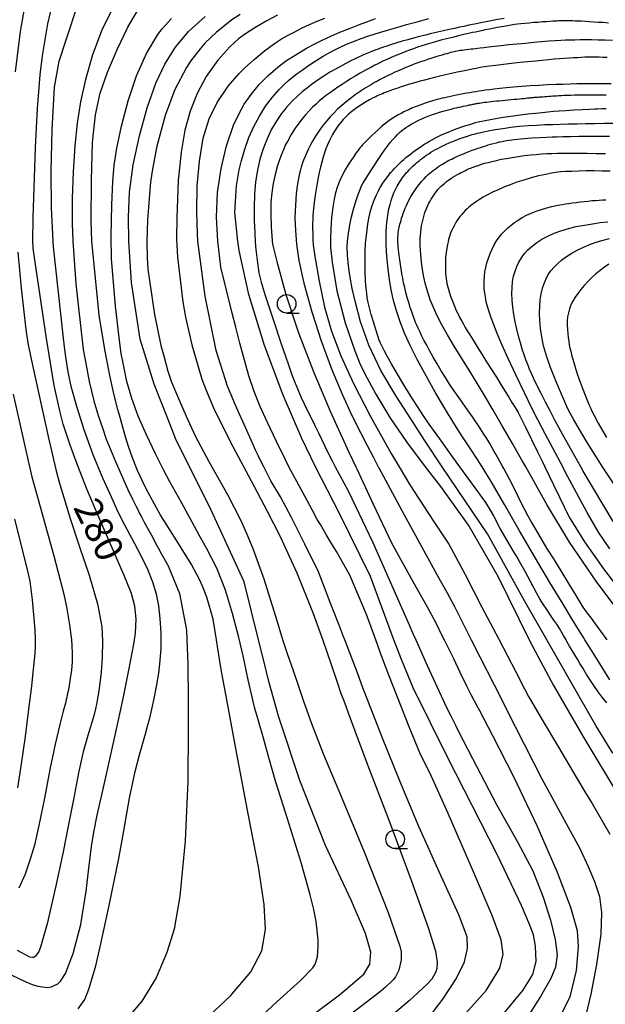
# Model space of a CAD drawing. Extents: x -22000 to -20000, y 93000 to 94500.
# Drawn here: x -20887 to -20808, y 93435 to 93567 of the extents above; entities that cross this region are included whole.
import ezdxf

# ---------------------------------------------------------------- set-up
doc = ezdxf.new("R2010")
doc.units = 0
for name, color, linetype in [('6331000', 2, 'Continuous'), ('7101000', 4, 'Continuous'), ('7102000', 2, 'Continuous')]:
    doc.layers.add(name, color=color, linetype=linetype)
doc.styles.add('Dm_Anotation', font='txt.shx', dxfattribs={"bigfont": 'PSCDM.shx'})

# ---------------------------------------------------------------- blocks, each defined once
blk = doc.blocks.new('633100')
at = {"layer": '6331000'}
blk.add_lwpolyline([(0, -0.5), (0.67, -0.5)], dxfattribs=at)
blk.add_circle((0, 0), 0.5, dxfattribs=at)

msp = doc.modelspace()

# ---------------------------------------------------------------- linework, layer by layer
at = {"layer": '7101000', "flags": 128}
for points in [[(-20872.35, 93479.77), (-20871.69, 93483.29), (-20871.47, 93484.78), (-20871.39, 93486.7), (-20871.54, 93488.41), (-20872.02, 93490.11), (-20872.99, 93492.54), (-20874.46, 93495.94), (-20876.29, 93500.07), (-20877.99, 93504.09), (-20879.34, 93507.54), (-20880.31, 93510.23), (-20880.89, 93511.96), (-20881.19, 93512.94), (-20881.65, 93514.72), (-20882.41, 93518.11), (-20883.47, 93524.45), (-20884.99, 93534.75), (-20885.23, 93536.64), (-20885.29, 93537.66), (-20885.24, 93540.71), (-20884.92, 93550.17), (-20884.65, 93555.46), (-20884.3, 93559.96), (-20884.01, 93562.52), (-20883.29, 93566.87), (-20882.62, 93569.69)], [(-20855.88, 93427.14), (-20844.01, 93436.06), (-20840.72, 93438.83), (-20839.92, 93440.19), (-20839.79, 93441.8), (-20840.49, 93444.33), (-20842.43, 93448.82), (-20845.89, 93456.17), (-20849.36, 93464.91), (-20852.16, 93473.46), (-20853.53, 93478.25), (-20854.27, 93481.39), (-20854.89, 93483.88), (-20856.85, 93491.68), (-20861.57, 93501.94), (-20866.01, 93510.78), (-20867.09, 93513.53), (-20868.97, 93518.29), (-20870.86, 93524.39), (-20872.02, 93532.01), (-20872.35, 93537.59), (-20872.43, 93540.79), (-20872.27, 93544.17), (-20871.78, 93547.86), (-20870.94, 93551.77), (-20869.9, 93555.55), (-20868.74, 93558.86), (-20867.51, 93561.43), (-20866.08, 93563.71), (-20864.34, 93565.84), (-20862.11, 93567.86)], [(-20839.33, 93565.46), (-20838.6, 93565.69), (-20837.52, 93566.01), (-20836.3, 93566.37), (-20834.99, 93566.74), (-20833.53, 93567.14), (-20831.95, 93567.57)], [(-20822.13, 93433.2), (-20819.33, 93436.65), (-20817.99, 93438.78), (-20817.52, 93440.54), (-20817.59, 93442.58), (-20817.87, 93444.13), (-20818.38, 93445.43), (-20819.48, 93448.08), (-20822.78, 93454.95), (-20829.46, 93468.04), (-20834.06, 93477.38), (-20835.65, 93481.21), (-20836.67, 93483.88), (-20839.81, 93492.41), (-20844, 93500.88), (-20847.25, 93507.17), (-20849.08, 93511), (-20851.6, 93516.82), (-20854.09, 93523.5), (-20856.19, 93530.37), (-20857.5, 93536.33), (-20857.71, 93537.59), (-20858.08, 93541.45), (-20857.88, 93545.02), (-20857.5, 93547.18), (-20857.22, 93548.45), (-20856.77, 93549.98), (-20856.21, 93551.53), (-20855.55, 93553), (-20854.79, 93554.42), (-20853.95, 93555.75), (-20853.02, 93556.99), (-20852.14, 93558.01), (-20851.37, 93558.76), (-20850.83, 93559.26), (-20850.33, 93559.66), (-20849.72, 93560.14), (-20849.04, 93560.63), (-20848.35, 93561.12), (-20847.64, 93561.59), (-20846.93, 93562.05), (-20846.21, 93562.48), (-20845.47, 93562.9), (-20844.7, 93563.31), (-20843.9, 93563.7), (-20843.05, 93564.09), (-20842.12, 93564.47), (-20841.09, 93564.86), (-20840.05, 93565.23), (-20839.33, 93565.46)], [(-20807.4, 93558.79), (-20808.71, 93558.79), (-20809.92, 93558.78), (-20811.02, 93558.77), (-20812.03, 93558.76), (-20812.96, 93558.73), (-20813.89, 93558.7), (-20814.89, 93558.66), (-20815.98, 93558.62), (-20817.15, 93558.56), (-20818.32, 93558.49), (-20819.48, 93558.42), (-20820.57, 93558.34), (-20821.55, 93558.25), (-20822.41, 93558.15), (-20823.17, 93558.06), (-20823.82, 93557.98), (-20824.37, 93557.9), (-20824.84, 93557.84), (-20825.25, 93557.77), (-20825.64, 93557.71), (-20826.04, 93557.64), (-20826.47, 93557.57), (-20826.91, 93557.49), (-20827.36, 93557.41), (-20827.81, 93557.33), (-20828.26, 93557.24), (-20828.67, 93557.16), (-20829.07, 93557.07), (-20829.45, 93556.99), (-20829.82, 93556.9), (-20830.17, 93556.82), (-20830.5, 93556.73), (-20830.83, 93556.64), (-20831.15, 93556.56), (-20831.46, 93556.47), (-20831.76, 93556.38), (-20832.05, 93556.29), (-20832.34, 93556.19), (-20832.62, 93556.1), (-20832.9, 93556), (-20833.17, 93555.91), (-20833.43, 93555.81), (-20833.69, 93555.71), (-20833.94, 93555.61), (-20834.15, 93555.52), (-20834.3, 93555.46), (-20834.38, 93555.43), (-20834.59, 93555.33), (-20834.95, 93555.17), (-20835.33, 93554.98), (-20835.72, 93554.79), (-20836.09, 93554.58), (-20836.46, 93554.37), (-20836.82, 93554.14), (-20837.19, 93553.9), (-20837.56, 93553.63), (-20837.94, 93553.34), (-20838.35, 93553), (-20838.77, 93552.62), (-20839.2, 93552.23), (-20839.61, 93551.84), (-20839.99, 93551.47), (-20840.3, 93551.15), (-20840.54, 93550.91), (-20840.72, 93550.73), (-20840.84, 93550.6), (-20840.94, 93550.49), (-20841.03, 93550.39), (-20841.12, 93550.29), (-20841.22, 93550.17), (-20841.35, 93549.99), (-20841.54, 93549.74), (-20841.78, 93549.41), (-20842.06, 93549), (-20842.37, 93548.55), (-20842.68, 93548.08), (-20842.97, 93547.62), (-20843.19, 93547.25), (-20843.36, 93546.95), (-20843.56, 93546.57), (-20843.8, 93546.08), (-20844.07, 93545.45), (-20844.31, 93544.79), (-20844.52, 93544.09), (-20844.72, 93543.24), (-20844.91, 93542.14), (-20845.06, 93540.73), (-20845.16, 93539.27), (-20845.2, 93537.89), (-20845.22, 93536.73), (-20845.01, 93534.73)], [(-20826.37, 93547.4), (-20826.24, 93547.46), (-20826.12, 93547.51), (-20826, 93547.55), (-20825.87, 93547.6), (-20825.7, 93547.66), (-20825.48, 93547.74), (-20825.2, 93547.83), (-20824.86, 93547.94), (-20824.46, 93548.06), (-20823.99, 93548.19), (-20823.46, 93548.32), (-20822.87, 93548.46), (-20822.22, 93548.6), (-20821.5, 93548.73), (-20820.74, 93548.86), (-20819.94, 93548.98), (-20819.11, 93549.1), (-20818.29, 93549.19), (-20817.52, 93549.27), (-20816.79, 93549.33), (-20816.1, 93549.37), (-20815.39, 93549.4), (-20814.63, 93549.41), (-20813.79, 93549.42), (-20812.84, 93549.43), (-20811.77, 93549.43), (-20810.63, 93549.42), (-20809.43, 93549.4), (-20808.17, 93549.37)], [(-20803.53, 93483.88), (-20809.33, 93491.63), (-20813.02, 93497.01), (-20816.1, 93502.09), (-20818.93, 93507.17), (-20819.43, 93508.05), (-20820.72, 93510.32), (-20822.09, 93512.7), (-20823.3, 93514.79), (-20824.39, 93516.63), (-20825.41, 93518.34), (-20826.46, 93520.05), (-20827.51, 93521.76), (-20828.54, 93523.45), (-20829.44, 93524.97), (-20830.2, 93526.32), (-20830.84, 93527.53), (-20831.36, 93528.65), (-20831.78, 93529.69), (-20832.12, 93530.71), (-20832.4, 93531.72), (-20832.63, 93532.74), (-20832.81, 93533.76), (-20832.95, 93534.76), (-20833.05, 93535.67), (-20833.11, 93536.42), (-20833.13, 93536.98), (-20833.13, 93537.46), (-20833.12, 93537.91), (-20833.1, 93538.35), (-20833.06, 93538.8), (-20833.01, 93539.22), (-20832.95, 93539.62), (-20832.88, 93540), (-20832.8, 93540.37), (-20832.7, 93540.73), (-20832.6, 93541.08), (-20832.49, 93541.42), (-20832.37, 93541.75), (-20832.24, 93542.07), (-20832.1, 93542.38), (-20831.95, 93542.68), (-20831.8, 93542.97), (-20831.64, 93543.25), (-20831.48, 93543.52), (-20831.3, 93543.78), (-20831.12, 93544.04), (-20830.93, 93544.28), (-20830.74, 93544.52), (-20830.53, 93544.75), (-20830.31, 93544.97), (-20830.08, 93545.18), (-20829.84, 93545.39), (-20829.59, 93545.59), (-20829.32, 93545.8), (-20829.03, 93546), (-20828.73, 93546.2), (-20828.42, 93546.38), (-20828.13, 93546.56), (-20827.86, 93546.7), (-20827.61, 93546.83), (-20827.4, 93546.93), (-20827.22, 93547.02), (-20827.05, 93547.1), (-20826.88, 93547.18), (-20826.7, 93547.26), (-20826.53, 93547.34), (-20826.37, 93547.4)], [(-20845.01, 93534.73), (-20844.36, 93530.87), (-20843.26, 93526.59), (-20841.95, 93522.81), (-20841.28, 93521.09), (-20840.57, 93519.72), (-20839.13, 93516.95), (-20837.23, 93513.8), (-20834.99, 93510.55), (-20832.45, 93507.17), (-20830.42, 93504.54), (-20826.53, 93499.14), (-20822.66, 93492.43), (-20818.44, 93483.88), (-20817.26, 93481.58), (-20815.2, 93477.73), (-20811.23, 93470.9), (-20806.18, 93462.46)], [(-20807.73, 93534.46), (-20808.34, 93534.06), (-20808.92, 93533.63), (-20809.48, 93533.16), (-20810.03, 93532.66), (-20810.55, 93532.14), (-20811.05, 93531.61), (-20811.51, 93531.07), (-20811.92, 93530.54), (-20812.29, 93530.01), (-20812.59, 93529.49), (-20812.85, 93528.98), (-20813.04, 93528.46), (-20813.18, 93527.94), (-20813.28, 93527.4), (-20813.33, 93526.85), (-20813.34, 93526.27), (-20813.32, 93525.69), (-20813.27, 93525.13), (-20813.21, 93524.6), (-20813.14, 93524.1), (-20813.06, 93523.63), (-20812.97, 93523.18), (-20812.86, 93522.74), (-20812.75, 93522.28), (-20812.61, 93521.8), (-20812.45, 93521.25), (-20812.26, 93520.6), (-20812.03, 93519.84), (-20811.72, 93518.93), (-20811.32, 93517.87), (-20810.92, 93516.83), (-20810.57, 93515.95)], [(-20810.57, 93515.95), (-20810.34, 93515.41), (-20810.18, 93515.04), (-20810.02, 93514.68), (-20809.73, 93514.09), (-20809.17, 93513.06), (-20808.05, 93511.13)], [(-20888.23, 93438.76), (-20886.24, 93437.79), (-20885.38, 93437.45), (-20884.62, 93437.21), (-20883.34, 93437.05), (-20882.81, 93437.11), (-20881.93, 93437.53), (-20881.56, 93437.88), (-20880.89, 93438.94), (-20879.86, 93441.6), (-20878.83, 93445.5), (-20878.1, 93449.99), (-20877.65, 93453.87), (-20877.35, 93456.33), (-20877.04, 93458.19), (-20876.62, 93460.25), (-20875.98, 93463.15), (-20875.12, 93466.98), (-20874.11, 93471.45), (-20873.17, 93475.76), (-20872.35, 93479.77)]]:
    msp.add_lwpolyline(points, dxfattribs=at)
at = {"layer": '7102000', "flags": 128}
for points in [[(-20885.9, 93572.22), (-20887.01, 93565.81), (-20887.67, 93560.38)], [(-20871.51, 93466.12), (-20870.94, 93468.39), (-20870.49, 93469.96), (-20870.13, 93471.19), (-20869.84, 93472.24), (-20869.55, 93473.33), (-20869.26, 93474.55), (-20868.96, 93475.95), (-20868.65, 93477.58), (-20868.35, 93479.37), (-20868.14, 93481.09), (-20868.03, 93482.76), (-20868.01, 93483.88), (-20868.02, 93484.76), (-20868.14, 93486.72), (-20868.35, 93488.46), (-20868.66, 93490.04), (-20869.12, 93491.63), (-20869.8, 93493.33), (-20870.82, 93495.37), (-20871.94, 93497.46), (-20872.91, 93499.3), (-20873.79, 93501.07), (-20874.68, 93503), (-20875.85, 93505.64), (-20877.15, 93508.79), (-20878.38, 93512.18), (-20879.39, 93515.32), (-20880.13, 93517.99), (-20880.55, 93519.96), (-20880.81, 93521.69), (-20880.97, 93522.97), (-20881.16, 93524.52), (-20882.52, 93536.83), (-20882.58, 93537.59), (-20882.8, 93542.09), (-20882.83, 93546.94), (-20882.69, 93552.56), (-20882.36, 93558.34), (-20881.76, 93561.82), (-20880.78, 93564.85), (-20879.28, 93569.32)], [(-20874.46, 93569.06), (-20875.96, 93566.11), (-20877.24, 93562.69), (-20878.22, 93559.37), (-20878.9, 93556.33), (-20879.34, 93553.45), (-20879.64, 93550.41), (-20879.88, 93546.9), (-20880.01, 93543.31), (-20880, 93539.98), (-20879.91, 93537.59), (-20879.5, 93531.84), (-20878.51, 93522.97), (-20878.27, 93521.58), (-20877.7, 93518.69), (-20877.07, 93516.05), (-20876.48, 93514.09), (-20875.93, 93512.41), (-20875.4, 93510.91), (-20874.85, 93509.49), (-20874.18, 93507.87), (-20873.37, 93506.04), (-20872.53, 93504.21), (-20871.84, 93502.74), (-20871.43, 93501.93), (-20871.17, 93501.41), (-20870.97, 93500.99), (-20870.68, 93500.43), (-20870.25, 93499.64), (-20869.67, 93498.6), (-20869.16, 93497.66), (-20868.78, 93496.91), (-20868.42, 93496.25), (-20868, 93495.51), (-20867.47, 93494.57), (-20867.14, 93493.94), (-20867.09, 93493.83), (-20865.56, 93490.13), (-20864.6, 93485.16), (-20864.55, 93483.88), (-20864.44, 93480.69), (-20864.41, 93478.85), (-20864.4, 93477.45), (-20864.4, 93476.17), (-20864.4, 93474.98), (-20864.4, 93471.81), (-20864.42, 93464.82), (-20864.8, 93456.8), (-20865.52, 93449.35), (-20866.27, 93444.87), (-20867.25, 93441.77), (-20868.68, 93438.32), (-20870.6, 93435.18), (-20872.94, 93432.45)], [(-20869.51, 93503.24), (-20870.03, 93504.21), (-20870.58, 93505.33), (-20871.2, 93506.7), (-20871.87, 93508.4), (-20872.43, 93509.93), (-20872.82, 93511.21), (-20873.14, 93512.35), (-20873.46, 93513.52), (-20873.84, 93514.9), (-20874.34, 93516.83), (-20874.94, 93519.46), (-20875.59, 93522.97), (-20876.37, 93527.59), (-20877.36, 93537.59), (-20877.43, 93540.23), (-20877.41, 93545.81), (-20877.24, 93550.88), (-20876.88, 93554.57), (-20876.24, 93557.53), (-20875.26, 93560.35), (-20873.91, 93563.5), (-20872.5, 93566.41), (-20871.04, 93568.91)], [(-20847.48, 93447.55), (-20847.95, 93449.51), (-20849.21, 93454.01), (-20851.22, 93460.46), (-20852.56, 93464.68), (-20853.49, 93467.82), (-20854.25, 93470.64), (-20854.92, 93472.96), (-20855.4, 93474.62), (-20855.73, 93475.98), (-20856.28, 93478.47), (-20856.99, 93481.73), (-20857.57, 93484.18), (-20858.41, 93487.41), (-20859.34, 93490.56), (-20860.54, 93493.54), (-20861.91, 93496.21), (-20862.89, 93497.97), (-20863.86, 93499.73), (-20865.24, 93502.26), (-20866.85, 93505.15), (-20867.71, 93506.77), (-20868.8, 93508.92), (-20870.01, 93511.47), (-20871.1, 93514), (-20871.96, 93516.37), (-20872.62, 93518.69), (-20873.11, 93520.91), (-20873.4, 93522.43), (-20873.59, 93523.82), (-20874.16, 93528.8), (-20874.7, 93535.21), (-20874.77, 93538.25), (-20874.68, 93542.45), (-20874.54, 93545.59), (-20874.33, 93547.83), (-20873.97, 93550.1), (-20873.34, 93553.07), (-20872.44, 93556.49), (-20871.32, 93559.85), (-20869.99, 93562.86), (-20868.45, 93565.42), (-20867.88, 93566.17), (-20866.64, 93567.55)], [(-20852.33, 93568), (-20853.87, 93567.21), (-20855.41, 93566.33), (-20856.68, 93565.5), (-20857.58, 93564.81), (-20858.78, 93563.75), (-20860.4, 93561.94), (-20861.94, 93559.77), (-20863.18, 93557.47), (-20864.12, 93555.1), (-20864.82, 93552.51), (-20865.34, 93549.56), (-20865.71, 93545.73), (-20865.9, 93540.76), (-20865.95, 93537.84), (-20865.83, 93535.43), (-20865.11, 93529.4), (-20864.74, 93527.32), (-20863.89, 93523.63)], [(-20844.89, 93488), (-20845.26, 93488.88), (-20845.78, 93490.34), (-20846.85, 93493.05), (-20848.66, 93496.75), (-20850.42, 93500.26), (-20851.94, 93503.12), (-20853.25, 93505.3), (-20854.21, 93507.17), (-20854.5, 93507.76), (-20854.91, 93508.62), (-20855.3, 93509.44), (-20855.69, 93510.27), (-20856.29, 93511.65), (-20857.02, 93513.29), (-20857.5, 93514.35), (-20858.02, 93515.47), (-20859.1, 93518.05), (-20860.63, 93522.84), (-20862.08, 93530.16), (-20863.07, 93537.59), (-20863.11, 93538.62), (-20863.23, 93541.54), (-20863.17, 93544.96), (-20862.87, 93548.37), (-20862.34, 93551.43), (-20861.56, 93554.07), (-20860.49, 93556.27), (-20858.99, 93558.45), (-20857.5, 93560.15), (-20856.73, 93560.94), (-20855.51, 93562.06), (-20854.12, 93563.2), (-20852.76, 93564.19), (-20851.8, 93564.81), (-20850.99, 93565.26), (-20850.03, 93565.78), (-20849.04, 93566.29), (-20848.04, 93566.76), (-20847.01, 93567.2), (-20845.97, 93567.62)], [(-20857.37, 93568.12), (-20858.5, 93567.39), (-20860.61, 93565.7)], [(-20842.62, 93492.56), (-20844.4, 93495.77), (-20845.06, 93496.83), (-20845.75, 93497.99), (-20846.56, 93499.4), (-20847, 93500.07), (-20847.68, 93501.36), (-20848.94, 93503.72), (-20850.82, 93507.17), (-20851.29, 93508.12), (-20852.48, 93510.57), (-20853.69, 93513.14), (-20854.71, 93515.4), (-20855.49, 93517.33), (-20856.19, 93519.42), (-20856.93, 93522.05), (-20857.42, 93523.85), (-20857.5, 93524.17), (-20857.98, 93526.01), (-20858.47, 93527.87), (-20859.98, 93534.05), (-20860.38, 93537.59), (-20860.57, 93540.82), (-20860.42, 93544.14), (-20859.95, 93547.37), (-20859.21, 93550.43), (-20858.26, 93553.22), (-20857.5, 93554.78), (-20856.82, 93556.01), (-20855.91, 93557.35), (-20854.83, 93558.66), (-20853.62, 93559.88), (-20852.31, 93561), (-20851.27, 93561.8), (-20850.79, 93562.14), (-20850.21, 93562.5), (-20849.39, 93563.01), (-20848.44, 93563.55), (-20847.42, 93564.1), (-20846.33, 93564.64), (-20845.17, 93565.18), (-20843.95, 93565.71), (-20842.65, 93566.24), (-20841.3, 93566.77), (-20839.94, 93567.27), (-20839.14, 93567.56)], [(-20821.81, 93567.59), (-20822.94, 93567.37), (-20824.02, 93567.17), (-20824.99, 93566.97), (-20825.84, 93566.8), (-20826.59, 93566.65), (-20827.24, 93566.51), (-20827.86, 93566.38), (-20828.52, 93566.24), (-20829.23, 93566.08), (-20829.99, 93565.91), (-20830.79, 93565.73), (-20831.61, 93565.53), (-20832.43, 93565.33), (-20833.24, 93565.13), (-20834.04, 93564.92), (-20834.82, 93564.71), (-20835.57, 93564.5), (-20836.3, 93564.28), (-20836.99, 93564.07), (-20837.65, 93563.85), (-20838.2, 93563.67), (-20838.61, 93563.53), (-20838.8, 93563.46), (-20839.12, 93563.33), (-20839.86, 93563.04), (-20840.77, 93562.66), (-20841.73, 93562.22), (-20842.67, 93561.77), (-20843.57, 93561.3), (-20844.45, 93560.81), (-20845.29, 93560.32), (-20846.1, 93559.81), (-20846.88, 93559.3), (-20847.62, 93558.77), (-20848.33, 93558.23), (-20849.01, 93557.68), (-20849.67, 93557.1), (-20850.31, 93556.48), (-20850.81, 93555.95), (-20851.09, 93555.65), (-20851.38, 93555.31), (-20851.8, 93554.78), (-20852.44, 93553.84), (-20853.14, 93552.64), (-20853.76, 93551.37), (-20854.29, 93550.03), (-20854.72, 93548.62), (-20855.06, 93547.13), (-20855.31, 93545.55), (-20855.45, 93543.89), (-20855.5, 93542.11), (-20855.48, 93540.31), (-20855.42, 93538.76), (-20855.34, 93537.49), (-20855.26, 93536.43), (-20855.11, 93535.01), (-20854.86, 93533.29), (-20854.57, 93532.04), (-20853.99, 93530.26), (-20852.93, 93527.02), (-20851.84, 93523.75), (-20850.93, 93521.07), (-20850.4, 93519.58), (-20850.04, 93518.65)], [(-20807.8, 93566.96), (-20808.48, 93567.01), (-20809.14, 93567.05), (-20809.77, 93567.09), (-20810.37, 93567.13), (-20810.92, 93567.16), (-20811.42, 93567.19), (-20811.87, 93567.21), (-20812.27, 93567.22), (-20812.64, 93567.24), (-20812.97, 93567.24), (-20813.28, 93567.25), (-20813.55, 93567.25), (-20813.78, 93567.25), (-20813.98, 93567.25), (-20814.15, 93567.25), (-20814.3, 93567.24), (-20814.47, 93567.24), (-20814.67, 93567.23), (-20814.93, 93567.21), (-20815.26, 93567.19), (-20815.67, 93567.17), (-20816.14, 93567.13), (-20816.68, 93567.1), (-20817.25, 93567.05), (-20817.86, 93567.01), (-20818.48, 93566.95), (-20819.06, 93566.9), (-20819.58, 93566.85), (-20820.03, 93566.8), (-20820.45, 93566.74), (-20820.88, 93566.68), (-20821.34, 93566.6), (-20821.87, 93566.5), (-20822.5, 93566.38), (-20823.17, 93566.26), (-20823.82, 93566.13), (-20824.4, 93566.02), (-20824.89, 93565.92), (-20825.31, 93565.84), (-20825.69, 93565.75), (-20826.08, 93565.67), (-20826.61, 93565.55), (-20827.24, 93565.4), (-20827.98, 93565.22), (-20828.77, 93565.03), (-20829.58, 93564.83), (-20830.35, 93564.63), (-20831.06, 93564.43), (-20831.72, 93564.25), (-20832.34, 93564.06), (-20832.93, 93563.88), (-20833.49, 93563.69), (-20834.04, 93563.5), (-20834.57, 93563.31), (-20835.09, 93563.11), (-20835.61, 93562.9), (-20836.13, 93562.69), (-20836.64, 93562.48), (-20837.14, 93562.26), (-20837.65, 93562.03), (-20838.15, 93561.8), (-20838.57, 93561.6), (-20838.92, 93561.42), (-20839.26, 93561.26), (-20839.78, 93560.99), (-20840.5, 93560.6), (-20841.2, 93560.21), (-20841.87, 93559.81), (-20842.5, 93559.42), (-20843.09, 93559.04), (-20843.66, 93558.67), (-20844.21, 93558.3), (-20844.73, 93557.94), (-20845.23, 93557.58), (-20845.73, 93557.23), (-20846.21, 93556.86), (-20846.68, 93556.47), (-20847.16, 93556.05), (-20847.63, 93555.61), (-20848.1, 93555.13), (-20848.57, 93554.61), (-20849.03, 93554.07), (-20849.49, 93553.46), (-20849.96, 93552.78), (-20850.5, 93551.92), (-20851.02, 93551.02), (-20851.26, 93550.6), (-20851.47, 93550.11), (-20851.91, 93549.01), (-20852.34, 93547.78), (-20852.68, 93546.54)], [(-20860.61, 93565.7), (-20862.09, 93564.27), (-20862.78, 93563.5), (-20864.05, 93561.84), (-20864.62, 93560.95), (-20866.16, 93557.99), (-20867.49, 93554.49), (-20868.6, 93550.38), (-20869.19, 93547.27), (-20869.43, 93545.56), (-20869.86, 93540.46), (-20869.95, 93537.46), (-20869.91, 93535.33), (-20869.79, 93533.8), (-20868.93, 93527.68), (-20868.04, 93523.54), (-20867.63, 93521.94), (-20867.1, 93520.05), (-20866.67, 93518.71), (-20866.08, 93517.3), (-20865.27, 93515.44), (-20864.46, 93513.6), (-20863.37, 93511.26), (-20861.59, 93507.89), (-20859.05, 93503.37), (-20857.31, 93499.93), (-20856.48, 93498.09), (-20855.68, 93496.16), (-20854.2, 93492.09), (-20852.45, 93486.49), (-20851.67, 93483.9), (-20851.06, 93482.03), (-20850.26, 93479.72), (-20849.54, 93477.63), (-20848.83, 93475.62), (-20847.76, 93472.6), (-20846.14, 93468.44), (-20843.87, 93462.98), (-20840.7, 93455.3), (-20837.45, 93447.12), (-20835.88, 93442.6), (-20835.71, 93441.82), (-20835.69, 93440.76), (-20836.01, 93439.35), (-20836.44, 93438.49), (-20836.77, 93438.06), (-20837.84, 93437.03), (-20838.72, 93436.31), (-20843.08, 93432.97)], [(-20807.23, 93564.6), (-20808.24, 93564.64), (-20809.19, 93564.66), (-20810.08, 93564.68), (-20810.9, 93564.68), (-20811.64, 93564.68), (-20812.32, 93564.67), (-20812.95, 93564.66), (-20813.57, 93564.64), (-20814.2, 93564.61), (-20814.94, 93564.56), (-20815.81, 93564.5)], [(-20815.81, 93564.5), (-20816.79, 93564.42), (-20817.85, 93564.32), (-20818.97, 93564.22), (-20820.09, 93564.11), (-20821.18, 93564), (-20822.21, 93563.89), (-20823.14, 93563.79), (-20823.92, 93563.7), (-20824.56, 93563.62), (-20825.05, 93563.57), (-20825.41, 93563.53), (-20825.71, 93563.49), (-20825.99, 93563.46), (-20826.29, 93563.42), (-20826.6, 93563.39), (-20826.91, 93563.35), (-20827.21, 93563.31), (-20827.49, 93563.27), (-20827.74, 93563.24), (-20827.96, 93563.21), (-20828.17, 93563.17), (-20828.38, 93563.13), (-20828.59, 93563.08), (-20828.8, 93563.03), (-20829.04, 93562.97), (-20829.29, 93562.91), (-20829.56, 93562.83), (-20829.86, 93562.75), (-20830.18, 93562.65), (-20830.53, 93562.55), (-20830.9, 93562.44), (-20831.3, 93562.31), (-20831.72, 93562.18), (-20832.16, 93562.03), (-20832.62, 93561.88), (-20833.09, 93561.71), (-20833.58, 93561.54), (-20834.07, 93561.35), (-20834.57, 93561.16), (-20835.07, 93560.96), (-20835.57, 93560.75), (-20836.06, 93560.54), (-20836.55, 93560.32), (-20837.03, 93560.09), (-20837.53, 93559.85), (-20838.06, 93559.58), (-20838.52, 93559.34), (-20838.77, 93559.21), (-20838.99, 93559.09), (-20839.27, 93558.93), (-20839.84, 93558.6), (-20840.54, 93558.17), (-20841.22, 93557.73), (-20841.88, 93557.28), (-20842.51, 93556.81), (-20843.12, 93556.34), (-20843.7, 93555.85), (-20844.25, 93555.34), (-20844.78, 93554.83), (-20845.28, 93554.3), (-20845.75, 93553.76), (-20846.19, 93553.22), (-20846.6, 93552.67), (-20846.98, 93552.13), (-20847.32, 93551.59), (-20847.64, 93551.06), (-20847.92, 93550.54), (-20848.18, 93550.02), (-20848.42, 93549.5), (-20848.64, 93548.99), (-20848.84, 93548.47), (-20849.01, 93547.97), (-20849.16, 93547.52), (-20849.25, 93547.18), (-20849.33, 93546.89), (-20849.47, 93546.28), (-20849.65, 93545.31), (-20849.82, 93544), (-20849.94, 93542.44), (-20850, 93540.73), (-20849.94, 93539.01), (-20849.78, 93537.16), (-20849.5, 93534.96), (-20848.82, 93531.91), (-20847.73, 93528.06), (-20846.47, 93524.14), (-20845.09, 93520.38), (-20843.66, 93516.98), (-20842.32, 93514.1), (-20841.17, 93511.81), (-20840.32, 93510.15), (-20839.49, 93508.54), (-20838.78, 93507.17), (-20838.77, 93507.14), (-20835.63, 93501.3), (-20830.86, 93492.59), (-20829.51, 93490.22), (-20828.52, 93488.34), (-20826.27, 93483.88), (-20825.1, 93481.58)], [(-20807.95, 93562.31), (-20808.5, 93562.33), (-20809.03, 93562.35), (-20809.53, 93562.36), (-20810.02, 93562.36), (-20810.5, 93562.35), (-20810.98, 93562.34), (-20811.46, 93562.32), (-20811.97, 93562.29), (-20812.51, 93562.26), (-20813.08, 93562.22), (-20813.7, 93562.18), (-20814.36, 93562.13), (-20815.08, 93562.07), (-20815.86, 93562), (-20816.7, 93561.93), (-20817.63, 93561.84), (-20818.64, 93561.74), (-20819.71, 93561.63), (-20820.82, 93561.5), (-20821.93, 93561.37), (-20822.94, 93561.25), (-20823.79, 93561.14), (-20824.48, 93561.04), (-20825.06, 93560.95), (-20825.59, 93560.85), (-20826.13, 93560.75), (-20826.71, 93560.63)], [(-20826.71, 93560.63), (-20827.4, 93560.48), (-20828.16, 93560.32), (-20828.93, 93560.15), (-20829.71, 93559.98), (-20830.48, 93559.8), (-20831.21, 93559.62), (-20831.9, 93559.44), (-20832.55, 93559.27), (-20833.16, 93559.11), (-20833.72, 93558.95), (-20834.23, 93558.81), (-20834.7, 93558.67), (-20835.12, 93558.54), (-20835.5, 93558.42), (-20835.84, 93558.31), (-20836.15, 93558.2), (-20836.44, 93558.1), (-20836.72, 93558), (-20836.98, 93557.91), (-20837.23, 93557.82), (-20837.47, 93557.73), (-20837.72, 93557.64), (-20837.97, 93557.54), (-20838.23, 93557.43), (-20838.49, 93557.32), (-20838.71, 93557.22), (-20838.91, 93557.13), (-20839.12, 93557.03), (-20839.47, 93556.86), (-20839.98, 93556.59), (-20840.49, 93556.3), (-20840.99, 93556), (-20841.48, 93555.68), (-20841.94, 93555.35), (-20842.36, 93555.02), (-20842.77, 93554.67), (-20843.14, 93554.32), (-20843.49, 93553.95), (-20843.82, 93553.58), (-20844.12, 93553.19), (-20844.41, 93552.79), (-20844.68, 93552.37), (-20844.93, 93551.95), (-20845.17, 93551.5), (-20845.39, 93551.04), (-20845.61, 93550.54), (-20845.82, 93550.02), (-20846.01, 93549.46), (-20846.2, 93548.87), (-20846.39, 93548.23), (-20846.56, 93547.53), (-20846.73, 93546.82), (-20846.88, 93546.13), (-20847.07, 93545.1), (-20847.29, 93543.75), (-20847.47, 93542.42), (-20847.59, 93541.03), (-20847.62, 93539.49), (-20847.61, 93538.37), (-20847.58, 93537.7), (-20847.55, 93537.09), (-20847.33, 93535.52), (-20846.76, 93532.17), (-20846.01, 93528.68), (-20845.09, 93525.45), (-20843.82, 93522.13), (-20842.1, 93518.4), (-20839.84, 93513.96), (-20837.03, 93508.95), (-20835.97, 93507.17), (-20834.52, 93504.75), (-20832.03, 93500.88), (-20831.24, 93499.72), (-20829.29, 93496.74), (-20827.06, 93492.69), (-20824.84, 93488.27), (-20822.55, 93483.95), (-20822.51, 93483.88), (-20820.27, 93479.56), (-20819.09, 93477.28), (-20818.56, 93476.24), (-20818.16, 93475.55), (-20816.71, 93473.1), (-20814.53, 93469.42), (-20812.15, 93465.36), (-20810.74, 93463.02), (-20809.98, 93461.8), (-20807.6, 93457.69)], [(-20826.05, 93556.01), (-20825.94, 93556.04), (-20825.83, 93556.06), (-20825.72, 93556.08), (-20825.6, 93556.1), (-20825.47, 93556.12), (-20825.32, 93556.15), (-20825.14, 93556.18), (-20824.94, 93556.21), (-20824.71, 93556.25), (-20824.46, 93556.29), (-20824.19, 93556.32), (-20823.89, 93556.36), (-20823.57, 93556.39), (-20823.22, 93556.43), (-20822.86, 93556.47), (-20822.48, 93556.5), (-20822.08, 93556.54), (-20821.68, 93556.58), (-20821.27, 93556.61), (-20820.87, 93556.65), (-20820.48, 93556.69), (-20820.11, 93556.72), (-20819.76, 93556.75), (-20819.44, 93556.79), (-20819.15, 93556.81), (-20818.91, 93556.84), (-20818.69, 93556.86), (-20818.5, 93556.88), (-20818.33, 93556.9), (-20818.18, 93556.92), (-20818.03, 93556.93), (-20817.89, 93556.94), (-20817.75, 93556.95), (-20817.59, 93556.97), (-20817.43, 93556.98), (-20817.25, 93556.99), (-20817.06, 93557), (-20816.84, 93557.02), (-20816.6, 93557.03), (-20816.34, 93557.05), (-20816.07, 93557.08), (-20815.8, 93557.1), (-20815.54, 93557.12), (-20815.28, 93557.14), (-20815.03, 93557.15), (-20814.77, 93557.17), (-20814.47, 93557.18), (-20814.13, 93557.2), (-20813.75, 93557.22), (-20813.33, 93557.23), (-20812.86, 93557.25), (-20812.37, 93557.27), (-20811.85, 93557.28), (-20811.31, 93557.29), (-20810.73, 93557.3), (-20810.13, 93557.3), (-20809.49, 93557.3), (-20808.81, 93557.29), (-20808.09, 93557.28)], [(-20807.2, 93468.58), (-20809.48, 93472.32), (-20812.87, 93478.22), (-20816.1, 93483.88), (-20819.08, 93489.13), (-20824.06, 93498.15), (-20830.16, 93507.17), (-20832.55, 93510.75), (-20834.39, 93513.62), (-20836.35, 93516.7), (-20838.43, 93520.15), (-20840.04, 93523.56), (-20841.16, 93526.69), (-20841.86, 93529.3), (-20842.29, 93531.21), (-20842.52, 93532.45), (-20842.67, 93533.32), (-20842.78, 93534.27), (-20842.92, 93535.68), (-20842.97, 93536.79), (-20842.91, 93537.56), (-20842.79, 93538.61), (-20842.62, 93539.78), (-20842.4, 93540.86), (-20842.13, 93541.9), (-20841.81, 93542.91), (-20841.49, 93543.84), (-20841.22, 93544.55), (-20841.07, 93544.95), (-20840.86, 93545.34), (-20840.56, 93545.82), (-20840.2, 93546.4), (-20839.77, 93547.07), (-20839.29, 93547.82), (-20838.81, 93548.56), (-20838.35, 93549.24), (-20837.93, 93549.85), (-20837.53, 93550.39), (-20837.17, 93550.85), (-20836.84, 93551.25), (-20836.52, 93551.6), (-20836.21, 93551.92), (-20835.9, 93552.21), (-20835.6, 93552.46), (-20835.29, 93552.7), (-20834.98, 93552.92), (-20834.66, 93553.13), (-20834.33, 93553.33), (-20833.98, 93553.53), (-20833.61, 93553.72), (-20833.22, 93553.91), (-20832.82, 93554.09), (-20832.4, 93554.28), (-20831.95, 93554.45), (-20831.49, 93554.62), (-20831.01, 93554.78), (-20830.52, 93554.94), (-20830.02, 93555.09), (-20829.52, 93555.23), (-20829.13, 93555.33), (-20828.83, 93555.41), (-20828.55, 93555.48), (-20828.26, 93555.54), (-20827.95, 93555.62), (-20827.64, 93555.68), (-20827.33, 93555.75), (-20827.03, 93555.81), (-20826.77, 93555.87), (-20826.54, 93555.92), (-20826.35, 93555.96), (-20826.19, 93555.99), (-20826.05, 93556.01)], [(-20840.14, 93529.33), (-20840.26, 93529.94), (-20840.34, 93530.52), (-20840.42, 93531.25), (-20840.48, 93532.2), (-20840.53, 93533.39), (-20840.55, 93534.78), (-20840.53, 93536.27), (-20840.5, 93537.2), (-20840.45, 93537.68), (-20840.34, 93538.71), (-20840.18, 93539.91), (-20840.01, 93540.85), (-20839.82, 93541.66), (-20839.6, 93542.39), (-20839.35, 93543.08), (-20839.07, 93543.74), (-20838.76, 93544.37), (-20838.56, 93544.75), (-20838.44, 93544.95), (-20838.16, 93545.37), (-20837.82, 93545.88), (-20837.51, 93546.3), (-20837.28, 93546.61), (-20837.12, 93546.81), (-20837.02, 93546.93), (-20836.88, 93547.07), (-20836.63, 93547.33), (-20836.31, 93547.64), (-20835.97, 93547.98), (-20835.65, 93548.29), (-20835.34, 93548.57), (-20835.05, 93548.83), (-20834.75, 93549.07), (-20834.45, 93549.31), (-20834.14, 93549.55), (-20833.82, 93549.79), (-20833.49, 93550.02), (-20833.16, 93550.25), (-20832.82, 93550.48), (-20832.49, 93550.68), (-20832.24, 93550.84), (-20832.1, 93550.93), (-20831.87, 93551.06), (-20831.47, 93551.28), (-20830.9, 93551.58), (-20830.19, 93551.92), (-20829.38, 93552.26), (-20828.52, 93552.6), (-20827.66, 93552.91), (-20826.97, 93553.14), (-20826.45, 93553.31), (-20826.05, 93553.44), (-20825.72, 93553.54), (-20825.32, 93553.64), (-20824.59, 93553.79), (-20823.46, 93554), (-20821.96, 93554.26), (-20820.3, 93554.5), (-20818.62, 93554.72), (-20817.13, 93554.88), (-20815.96, 93555), (-20815.19, 93555.07), (-20814.43, 93555.12), (-20813.54, 93555.18), (-20812.46, 93555.25), (-20811.33, 93555.31), (-20810.31, 93555.37), (-20809.61, 93555.4), (-20809.2, 93555.42), (-20808.68, 93555.44), (-20808.11, 93555.46)], [(-20834.06, 93547.74), (-20833.83, 93547.95), (-20833.59, 93548.15), (-20833.34, 93548.36), (-20833.09, 93548.57), (-20832.82, 93548.77), (-20832.55, 93548.97), (-20832.27, 93549.16), (-20831.98, 93549.35), (-20831.69, 93549.54), (-20831.39, 93549.72), (-20831.08, 93549.9), (-20830.76, 93550.07), (-20830.44, 93550.24), (-20830.08, 93550.42), (-20829.64, 93550.62), (-20829.25, 93550.8), (-20829.02, 93550.91), (-20828.89, 93550.96), (-20828.76, 93551.01), (-20828.33, 93551.18), (-20827.77, 93551.39), (-20827.23, 93551.57), (-20826.77, 93551.73), (-20826.4, 93551.84), (-20826.14, 93551.92), (-20825.86, 93551.99), (-20825.43, 93552.1), (-20824.81, 93552.25), (-20824, 93552.43), (-20823.06, 93552.61), (-20822.03, 93552.77), (-20820.92, 93552.92), (-20819.76, 93553.05), (-20818.57, 93553.15), (-20817.43, 93553.22), (-20816.34, 93553.28), (-20815.29, 93553.31), (-20814.24, 93553.34), (-20813.15, 93553.37), (-20812.02, 93553.39), (-20810.84, 93553.42), (-20809.6, 93553.43), (-20808.33, 93553.45), (-20807.04, 93553.46)], [(-20833.6, 93526.25), (-20833.76, 93526.62), (-20833.92, 93527.04), (-20834.09, 93527.51), (-20834.27, 93528.04), (-20834.47, 93528.64), (-20834.68, 93529.29), (-20834.87, 93529.97), (-20835.06, 93530.65), (-20835.22, 93531.32), (-20835.37, 93531.97), (-20835.49, 93532.57), (-20835.59, 93533.12), (-20835.67, 93533.62), (-20835.74, 93534.05), (-20835.79, 93534.43), (-20835.84, 93534.76), (-20835.88, 93535.06), (-20835.92, 93535.35), (-20835.97, 93535.68), (-20836.01, 93536.03), (-20836.04, 93536.4), (-20836.08, 93536.78), (-20836.11, 93537.12), (-20836.13, 93537.37), (-20836.13, 93537.53), (-20836.13, 93537.65), (-20836.13, 93537.84), (-20836.13, 93538.09), (-20836.12, 93538.37), (-20836.1, 93538.62), (-20836.08, 93538.82), (-20836.05, 93539.02), (-20836.01, 93539.22), (-20835.97, 93539.41), (-20835.92, 93539.63), (-20835.86, 93539.85), (-20835.8, 93540.1), (-20835.72, 93540.37), (-20835.64, 93540.66), (-20835.54, 93540.97), (-20835.43, 93541.3), (-20835.3, 93541.65), (-20835.16, 93542.02), (-20835, 93542.4), (-20834.81, 93542.79), (-20834.61, 93543.19), (-20834.39, 93543.59), (-20834.14, 93544), (-20833.87, 93544.41), (-20833.58, 93544.82), (-20833.27, 93545.22), (-20832.94, 93545.61), (-20832.62, 93545.98), (-20832.31, 93546.3), (-20832.04, 93546.55), (-20831.82, 93546.75), (-20831.6, 93546.93), (-20831.37, 93547.11), (-20831.14, 93547.29), (-20830.9, 93547.47), (-20830.65, 93547.63), (-20830.4, 93547.8), (-20830.15, 93547.95), (-20829.9, 93548.1), (-20829.65, 93548.24), (-20829.4, 93548.38), (-20829.15, 93548.51), (-20828.89, 93548.64), (-20828.63, 93548.77), (-20828.37, 93548.89), (-20828.1, 93549.01), (-20827.81, 93549.14), (-20827.52, 93549.26), (-20827.21, 93549.39), (-20826.9, 93549.51), (-20826.6, 93549.63), (-20826.34, 93549.73), (-20826.13, 93549.82), (-20825.96, 93549.88), (-20825.83, 93549.93), (-20825.72, 93549.97), (-20825.57, 93550.02), (-20825.39, 93550.08), (-20825.16, 93550.15), (-20824.89, 93550.24), (-20824.6, 93550.33), (-20824.3, 93550.43), (-20823.99, 93550.53), (-20823.67, 93550.62), (-20823.28, 93550.73), (-20822.86, 93550.84), (-20822.59, 93550.91), (-20822.45, 93550.95), (-20822.39, 93550.96), (-20822.09, 93551.02), (-20821.5, 93551.13), (-20820.81, 93551.24), (-20820.03, 93551.33), (-20819.14, 93551.42), (-20818.12, 93551.49)], [(-20818.12, 93551.49), (-20817.05, 93551.56), (-20816.13, 93551.6), (-20815.38, 93551.63), (-20814.74, 93551.65), (-20813.92, 93551.67), (-20812.88, 93551.69), (-20811.72, 93551.7), (-20810.57, 93551.72), (-20809.51, 93551.73), (-20808.54, 93551.73), (-20807.64, 93551.73)], [(-20807.59, 93478.5), (-20808.53, 93479.99), (-20809.81, 93482.03), (-20810.96, 93483.88), (-20811.15, 93484.19), (-20812.63, 93486.58), (-20814.04, 93488.89), (-20815.66, 93491.59), (-20817.6, 93494.86), (-20819.77, 93498.57), (-20821.78, 93502.08), (-20823.58, 93505.18), (-20824.8, 93507.17), (-20825.43, 93508.16), (-20826.35, 93509.59), (-20827.33, 93511.1), (-20828.23, 93512.47), (-20828.89, 93513.5), (-20829.47, 93514.43), (-20830.13, 93515.56), (-20831.1, 93517.24), (-20832.34, 93519.43), (-20833.49, 93521.56), (-20834.47, 93523.5), (-20835.23, 93525.17), (-20835.83, 93526.71), (-20836.32, 93528.17), (-20836.71, 93529.6), (-20837.03, 93531.01), (-20837.27, 93532.43), (-20837.46, 93533.78), (-20837.59, 93535.06), (-20837.67, 93536.2), (-20837.72, 93537.15), (-20837.73, 93537.85), (-20837.73, 93538.42), (-20837.71, 93538.93), (-20837.67, 93539.5), (-20837.62, 93540.1), (-20837.54, 93540.72), (-20837.45, 93541.34), (-20837.34, 93541.94), (-20837.2, 93542.51), (-20837.05, 93543.05), (-20836.87, 93543.57), (-20836.68, 93544.07), (-20836.46, 93544.55), (-20836.22, 93545), (-20835.97, 93545.44), (-20835.71, 93545.84), (-20835.46, 93546.2), (-20835.22, 93546.5), (-20835.01, 93546.76), (-20834.81, 93546.98), (-20834.64, 93547.17), (-20834.46, 93547.35), (-20834.27, 93547.54), (-20834.06, 93547.74)], [(-20852.68, 93546.54), (-20852.94, 93545.32), (-20853.13, 93544.09), (-20853.25, 93542.82), (-20853.26, 93541.22), (-20853.2, 93539.46), (-20853.13, 93538.29), (-20853.08, 93537.63), (-20853.02, 93537.17), (-20852.44, 93534.83), (-20851.22, 93530.4), (-20849.51, 93525.24), (-20847.47, 93519.88), (-20845.25, 93514.68), (-20842.73, 93509.13), (-20841.81, 93507.17), (-20841.69, 93506.91), (-20839.49, 93502.16), (-20837, 93496.95), (-20834.14, 93491.72), (-20832.21, 93488.31), (-20831.05, 93486.17), (-20830.19, 93484.38), (-20829.93, 93483.88), (-20829.38, 93482.81), (-20828.67, 93481.37), (-20827.78, 93479.53), (-20826.85, 93477.59), (-20826.31, 93476.49), (-20825.87, 93475.65), (-20825.15, 93474.34), (-20823.39, 93471), (-20820.59, 93465.48), (-20817.45, 93458.86), (-20814.67, 93452.55), (-20812.9, 93447.86), (-20812.01, 93444.72), (-20811.86, 93442.51), (-20812.13, 93439.33), (-20812.97, 93435.77), (-20814.62, 93432.48)], [(-20807.57, 93546.99), (-20808.61, 93547.02), (-20809.69, 93547.03), (-20810.78, 93547.03), (-20811.82, 93547.01), (-20812.77, 93546.98), (-20813.58, 93546.94), (-20814.18, 93546.91), (-20814.6, 93546.87), (-20814.92, 93546.83), (-20815.45, 93546.74), (-20816.24, 93546.57), (-20817.2, 93546.36), (-20818.21, 93546.1), (-20819.19, 93545.81), (-20820.13, 93545.5), (-20821.02, 93545.18), (-20821.86, 93544.85), (-20822.65, 93544.5), (-20823.39, 93544.16), (-20824.06, 93543.82), (-20824.65, 93543.49), (-20825.15, 93543.19), (-20825.56, 93542.93), (-20825.89, 93542.7), (-20826.14, 93542.51), (-20826.36, 93542.34), (-20826.59, 93542.15), (-20826.82, 93541.94), (-20827.07, 93541.7), (-20827.31, 93541.45), (-20827.55, 93541.18), (-20827.78, 93540.9), (-20828, 93540.61), (-20828.21, 93540.3), (-20828.4, 93539.98), (-20828.58, 93539.65), (-20828.75, 93539.31), (-20828.9, 93538.97), (-20829.04, 93538.63), (-20829.15, 93538.32), (-20829.24, 93538.05), (-20829.31, 93537.79), (-20829.38, 93537.5), (-20829.47, 93537.12), (-20829.56, 93536.64), (-20829.64, 93536.05), (-20829.71, 93535.38), (-20829.75, 93534.65), (-20829.75, 93533.92), (-20829.71, 93533.22), (-20829.64, 93532.54), (-20829.53, 93531.88), (-20829.38, 93531.25), (-20829.21, 93530.63), (-20829, 93530.01), (-20828.76, 93529.4), (-20828.52, 93528.81), (-20828.27, 93528.25)], [(-20807.62, 93496.11), (-20809.12, 93498.35), (-20810.59, 93500.95), (-20813.56, 93506.43), (-20813.95, 93507.17), (-20816.26, 93511.51), (-20817.31, 93513.52), (-20818.13, 93515.18), (-20819.08, 93517.13), (-20820.2, 93519.47), (-20821.29, 93521.78), (-20822.13, 93523.64), (-20822.77, 93525.13), (-20823.23, 93526.29), (-20823.58, 93527.26), (-20823.86, 93528.07), (-20824.07, 93528.78), (-20824.24, 93529.42), (-20824.36, 93530.01), (-20824.45, 93530.57), (-20824.5, 93531.13), (-20824.53, 93531.68), (-20824.52, 93532.24), (-20824.48, 93532.82), (-20824.41, 93533.42), (-20824.29, 93534.04), (-20824.14, 93534.66), (-20823.95, 93535.29), (-20823.72, 93535.91), (-20823.46, 93536.51), (-20823.17, 93537.08), (-20822.84, 93537.6), (-20822.5, 93538.09), (-20822.13, 93538.55), (-20821.74, 93538.97), (-20821.32, 93539.37), (-20820.89, 93539.75), (-20820.42, 93540.11), (-20819.92, 93540.45), (-20819.39, 93540.77), (-20818.81, 93541.07), (-20818.18, 93541.35), (-20817.5, 93541.62), (-20816.79, 93541.86), (-20816.08, 93542.06), (-20815.41, 93542.23), (-20814.82, 93542.36), (-20814.35, 93542.46), (-20813.97, 93542.53), (-20813.58, 93542.6), (-20813.14, 93542.66), (-20812.65, 93542.73), (-20812.13, 93542.8), (-20811.6, 93542.87), (-20811.06, 93542.93), (-20810.53, 93542.98), (-20810.01, 93543.03), (-20809.51, 93543.07), (-20809.03, 93543.1), (-20808.57, 93543.13), (-20808.14, 93543.16)], [(-20807.15, 93499.83), (-20811.19, 93506.57), (-20811.52, 93507.17), (-20813.93, 93511.5), (-20814.99, 93513.44), (-20815.65, 93514.71), (-20816.25, 93515.87), (-20816.86, 93517.07), (-20817.41, 93518.17), (-20817.83, 93519.03), (-20818.15, 93519.74), (-20818.41, 93520.34), (-20818.65, 93520.95), (-20818.9, 93521.59), (-20819.14, 93522.28), (-20819.39, 93523.04), (-20819.64, 93523.87), (-20819.89, 93524.77), (-20820.12, 93525.72), (-20820.34, 93526.7), (-20820.52, 93527.69), (-20820.67, 93528.67), (-20820.76, 93529.62), (-20820.79, 93530.51), (-20820.77, 93531.34), (-20820.69, 93532.12), (-20820.55, 93532.84), (-20820.36, 93533.52), (-20820.13, 93534.15), (-20819.84, 93534.76), (-20819.5, 93535.34), (-20819.09, 93535.89), (-20818.62, 93536.42), (-20818.07, 93536.92), (-20817.45, 93537.4), (-20816.75, 93537.84), (-20815.97, 93538.25), (-20815.11, 93538.63), (-20814.18, 93538.98), (-20813.18, 93539.28), (-20812.12, 93539.53), (-20811.03, 93539.75), (-20809.95, 93539.92), (-20808.89, 93540.07), (-20807.87, 93540.18)], [(-20806.36, 93503.82), (-20808.57, 93507.17), (-20809.49, 93508.6), (-20810.66, 93510.47), (-20811.7, 93512.21), (-20812.49, 93513.58), (-20812.96, 93514.41), (-20813.26, 93514.99), (-20813.58, 93515.69), (-20814.13, 93516.97), (-20814.89, 93518.77), (-20815.58, 93520.54), (-20816.13, 93522.14), (-20816.51, 93523.48), (-20816.77, 93524.69), (-20816.94, 93525.82), (-20817.04, 93526.88), (-20817.07, 93527.87), (-20817.04, 93528.8), (-20816.96, 93529.67), (-20816.83, 93530.48), (-20816.66, 93531.22), (-20816.44, 93531.89), (-20816.19, 93532.51), (-20815.9, 93533.07), (-20815.54, 93533.59), (-20815.11, 93534.09), (-20814.62, 93534.58), (-20814.05, 93535.05), (-20813.42, 93535.51), (-20812.73, 93535.94), (-20812, 93536.36), (-20811.23, 93536.74), (-20810.42, 93537.09), (-20809.57, 93537.4), (-20808.67, 93537.68), (-20807.65, 93537.93)], [(-20887.3, 93536.07), (-20886.85, 93531.25), (-20886.22, 93525.66), (-20885.95, 93523.84), (-20885.32, 93520.88), (-20883.22, 93511.27), (-20882.2, 93506.83), (-20881.73, 93505.13), (-20881.13, 93503.03), (-20880.27, 93500.22), (-20879.09, 93496.67), (-20877.72, 93492.57), (-20876.61, 93488.73), (-20876.02, 93485.62), (-20875.92, 93483.71), (-20875.98, 93481.5), (-20876.11, 93479.53), (-20876.27, 93478.05), (-20876.41, 93477), (-20876.54, 93476.25), (-20876.64, 93475.7), (-20876.74, 93475.2), (-20876.87, 93474.59), (-20877.05, 93473.79), (-20877.3, 93472.88), (-20877.6, 93471.88), (-20877.99, 93470.67), (-20878.5, 93468.76), (-20879.13, 93465.93), (-20879.84, 93462.38), (-20880.53, 93458.77), (-20881.23, 93455.32), (-20882.2, 93450.73), (-20883.37, 93445.61), (-20884.27, 93442.47), (-20884.51, 93441.89), (-20884.92, 93441.24), (-20885.19, 93441.07), (-20885.36, 93441.06), (-20885.69, 93441.13), (-20887.37, 93442)], [(-20808, 93475.36), (-20808.61, 93476.13), (-20809.16, 93476.86), (-20809.68, 93477.59), (-20810.2, 93478.39), (-20810.72, 93479.2), (-20811.2, 93479.99), (-20811.62, 93480.68), (-20811.97, 93481.28), (-20812.32, 93481.85), (-20812.66, 93482.43), (-20813.01, 93483.03), (-20813.37, 93483.66), (-20813.5, 93483.88), (-20813.82, 93484.44), (-20814.39, 93485.39), (-20814.75, 93485.97), (-20815.13, 93486.54), (-20815.59, 93487.21), (-20816.1, 93487.97), (-20816.57, 93488.66), (-20816.92, 93489.21), (-20817.47, 93490.19), (-20818.25, 93491.65), (-20819.05, 93493.15), (-20819.7, 93494.35), (-20820.08, 93495), (-20820.53, 93495.74), (-20821.1, 93496.69), (-20821.61, 93497.57), (-20822.04, 93498.31), (-20822.35, 93498.88), (-20822.75, 93499.63), (-20823.23, 93500.57), (-20823.65, 93501.35), (-20824.31, 93502.37), (-20825.59, 93504.15), (-20827.78, 93507.17), (-20828.73, 93508.49), (-20830.5, 93510.94), (-20831.93, 93512.94), (-20832.78, 93514.17), (-20833.43, 93515.15), (-20834.15, 93516.32), (-20835.19, 93518.01), (-20836.19, 93519.66), (-20837.02, 93521.05), (-20837.59, 93522.09), (-20838, 93522.86), (-20838.31, 93523.48), (-20838.52, 93523.91), (-20838.66, 93524.23), (-20838.86, 93524.83), (-20839.13, 93525.68), (-20839.43, 93526.7), (-20839.72, 93527.7), (-20839.96, 93528.61), (-20840.14, 93529.33)], [(-20828.27, 93528.25), (-20828.02, 93527.73), (-20827.78, 93527.25), (-20827.54, 93526.81), (-20827.31, 93526.38), (-20827.06, 93525.96), (-20826.79, 93525.51), (-20826.44, 93524.95), (-20825.99, 93524.23), (-20825.45, 93523.35), (-20824.83, 93522.36), (-20824.19, 93521.32), (-20823.53, 93520.27), (-20822.88, 93519.23), (-20822.26, 93518.25), (-20821.7, 93517.34), (-20821.2, 93516.54), (-20820.78, 93515.86), (-20820.45, 93515.32), (-20820.21, 93514.92), (-20819.96, 93514.48), (-20819.59, 93513.76), (-20818.97, 93512.53), (-20818.14, 93510.84), (-20817.34, 93509.21), (-20816.67, 93507.83), (-20816.34, 93507.17), (-20815.77, 93505.98), (-20815.14, 93504.67), (-20814.38, 93503.08), (-20813.06, 93500.41), (-20811.03, 93497.08), (-20808.46, 93493.42), (-20805.97, 93490.2)], [(-20807.96, 93483.88), (-20808.82, 93485.02), (-20809.54, 93486.02), (-20810.09, 93486.77), (-20810.6, 93487.45), (-20811.17, 93488.26), (-20812.01, 93489.62), (-20813.1, 93491.45), (-20814.16, 93493.18), (-20815.16, 93494.77), (-20816.07, 93496.22), (-20816.91, 93497.62), (-20817.65, 93498.9), (-20818.18, 93499.8), (-20818.61, 93500.53), (-20819.05, 93501.37), (-20819.62, 93502.49), (-20820.32, 93503.93), (-20821.12, 93505.51), (-20821.88, 93506.96), (-20821.99, 93507.17), (-20822.44, 93507.98), (-20822.72, 93508.48), (-20822.95, 93508.87), (-20823.17, 93509.24), (-20823.44, 93509.72), (-20823.78, 93510.3), (-20824.18, 93510.97), (-20824.64, 93511.73), (-20825.16, 93512.52), (-20825.65, 93513.25), (-20826.11, 93513.92), (-20826.54, 93514.53), (-20826.99, 93515.17), (-20827.49, 93515.88), (-20828.03, 93516.65), (-20828.59, 93517.47), (-20829.17, 93518.33), (-20829.75, 93519.22), (-20830.32, 93520.12), (-20830.86, 93521.03), (-20831.37, 93521.93), (-20831.84, 93522.77), (-20832.26, 93523.55), (-20832.63, 93524.25), (-20832.94, 93524.87), (-20833.2, 93525.4), (-20833.42, 93525.85), (-20833.6, 93526.25)], [(-20863.89, 93523.63), (-20862.52, 93519), (-20862.01, 93517.61), (-20860.82, 93514.8), (-20858.38, 93509.92), (-20855.55, 93504.6), (-20853.73, 93501.19), (-20852.03, 93497.86), (-20849.74, 93492.91), (-20847.55, 93487.4), (-20846.26, 93483.82), (-20845.18, 93480.69), (-20844.32, 93478.16), (-20843.81, 93476.66), (-20843.57, 93476), (-20843.32, 93475.42), (-20842.86, 93474.19), (-20841.94, 93471.6), (-20840.13, 93466.79), (-20837.42, 93459.71), (-20834.36, 93451.51), (-20832.02, 93444.97), (-20831.09, 93441.94), (-20830.86, 93440.44), (-20830.91, 93439.58), (-20831.02, 93439.15), (-20831.57, 93438.17), (-20832.2, 93437.47), (-20834.62, 93435.24), (-20836.58, 93433.58)], [(-20850.04, 93518.65), (-20849.63, 93517.61), (-20849.21, 93516.61), (-20848.78, 93515.68), (-20848.34, 93514.8), (-20847.87, 93513.86), (-20847.33, 93512.76), (-20846.85, 93511.75), (-20846.43, 93510.88), (-20846.02, 93510.05), (-20845.56, 93509.11), (-20845, 93507.98), (-20844.65, 93507.27), (-20844.59, 93507.17), (-20842.82, 93503.96), (-20839.5, 93496.99), (-20835.67, 93488.21), (-20834.63, 93485.88), (-20834.11, 93484.72), (-20833.74, 93483.88), (-20832.18, 93480.42), (-20830.85, 93477.48), (-20830.06, 93475.72), (-20829.68, 93474.92), (-20829.01, 93473.62), (-20828.36, 93472.37), (-20827.97, 93471.54), (-20826.1, 93467.88), (-20822.8, 93461.61), (-20820.02, 93456.67), (-20817.95, 93452.74), (-20816.59, 93449.21), (-20815.6, 93446.12), (-20814.94, 93443.5), (-20814.71, 93441.44), (-20814.91, 93439.77), (-20815.53, 93438.24), (-20816.93, 93435.8), (-20819.05, 93432.49)], [(-20887.94, 93516.95), (-20886.13, 93508.98), (-20885.42, 93505.81), (-20884.6, 93502.78), (-20882.49, 93495.17), (-20881.12, 93490.04), (-20880.78, 93488.31), (-20880.38, 93485.91), (-20880.11, 93483.88), (-20880.03, 93483.1), (-20879.98, 93482.03), (-20879.99, 93480.89), (-20880.09, 93479.77), (-20880.25, 93478.67), (-20880.42, 93477.7), (-20880.56, 93476.96), (-20880.66, 93476.44), (-20880.73, 93476.09)], [(-20862.88, 93431.94), (-20858.66, 93435.92), (-20855.94, 93439.16), (-20854.48, 93441.98), (-20853.97, 93444.83), (-20854.14, 93448.22), (-20854.93, 93453.28), (-20856.26, 93460.21), (-20857.83, 93468.49), (-20859.19, 93475.77), (-20859.92, 93479.88), (-20860.43, 93482.95), (-20860.58, 93483.88), (-20861.02, 93486.64), (-20861.86, 93489.63), (-20862.44, 93491.08), (-20862.86, 93491.98), (-20863.92, 93494.01), (-20865.91, 93497.21), (-20867.09, 93499.05), (-20868.15, 93500.77), (-20868.91, 93502.13), (-20869.51, 93503.24)], [(-20887.76, 93500.11), (-20886.09, 93493.54), (-20885.68, 93491.77), (-20885.4, 93489.24), (-20885.02, 93485.23), (-20884.98, 93483.88), (-20884.98, 93482.78), (-20885.07, 93481.58), (-20885.24, 93479.92), (-20885.48, 93477.64), (-20885.86, 93474.54), (-20886.35, 93470.84), (-20886.91, 93466.87), (-20887.34, 93463.91)], [(-20830.26, 93429.95), (-20824.27, 93436.64), (-20822.4, 93439.64), (-20821.98, 93441.51), (-20822.25, 93443.45), (-20823.46, 93446.75), (-20825.82, 93452.3), (-20829.37, 93460.48), (-20831.85, 93465.96), (-20833.08, 93468.43), (-20834.63, 93472.16), (-20836.2, 93476.16), (-20837.34, 93479.1), (-20838.06, 93480.99), (-20838.51, 93482.2), (-20839.12, 93483.88), (-20840.37, 93487.28), (-20842.62, 93492.56)], [(-20831.98, 93433), (-20830.07, 93435.48), (-20828.3, 93438.2), (-20827.18, 93440.5), (-20826.77, 93442.27), (-20826.82, 93443.86), (-20827.92, 93446.82), (-20830.54, 93452.53), (-20833.31, 93458.72), (-20835.84, 93464.75), (-20838.28, 93470.83), (-20840.11, 93475.49), (-20840.85, 93477.42), (-20841.6, 93479.43), (-20842.56, 93481.99), (-20843.29, 93483.88), (-20843.5, 93484.4), (-20844.06, 93485.83), (-20844.89, 93488)], [(-20825.1, 93481.58), (-20823.19, 93477.81), (-20820.3, 93472.1), (-20816.74, 93465.15), (-20813.77, 93459.64), (-20811.66, 93455.74), (-20810.5, 93453.33), (-20809.66, 93451.31), (-20808.99, 93449.3), (-20808.7, 93447.14), (-20808.83, 93444.24), (-20809.39, 93440.15), (-20810.14, 93436.12), (-20811, 93432.56)], [(-20880.73, 93476.09), (-20880.79, 93475.84), (-20880.92, 93475.35), (-20881.21, 93474.27), (-20881.68, 93472.45), (-20882.3, 93469.83), (-20883, 93466.38), (-20883.74, 93462.55), (-20884.48, 93458.87), (-20885.08, 93456.22), (-20885.59, 93454.45), (-20886.33, 93452.29), (-20887.17, 93450.42)], [(-20879.18, 93434.16), (-20878.31, 93435.42), (-20877.77, 93436.79), (-20877.29, 93438.28), (-20876.82, 93439.96), (-20876.22, 93442.53), (-20875.02, 93448.08), (-20873.97, 93453.12), (-20873.71, 93454.41), (-20873.19, 93457.38), (-20872.26, 93462.56), (-20871.51, 93466.12)], [(-20857.04, 93430.85), (-20852.42, 93435.09), (-20849.26, 93437.96), (-20847.6, 93439.69), (-20847.3, 93440.16), (-20846.97, 93441.17), (-20846.86, 93442.55), (-20846.89, 93443.46), (-20847.16, 93445.91), (-20847.48, 93447.55)]]:
    msp.add_lwpolyline(points, dxfattribs=at)

# ---------------------------------------------------------------- block references
at = {"layer": '6331000', "xscale": 2.5, "yscale": 2.5, "zscale": 2.5}
for p in [(-20851.12, 93529.13), (-20836.51, 93457)]:
    msp.add_blockref('633100', p, dxfattribs=at)

# ---------------------------------------------------------------- texts
at = {"layer": '7101000', "style": 'Dm_Anotation'}
msp.add_text('280', height=3.75, rotation=296, dxfattribs=at).set_placement((-20879.92, 93501.73))

doc.saveas('drawing.dxf')
